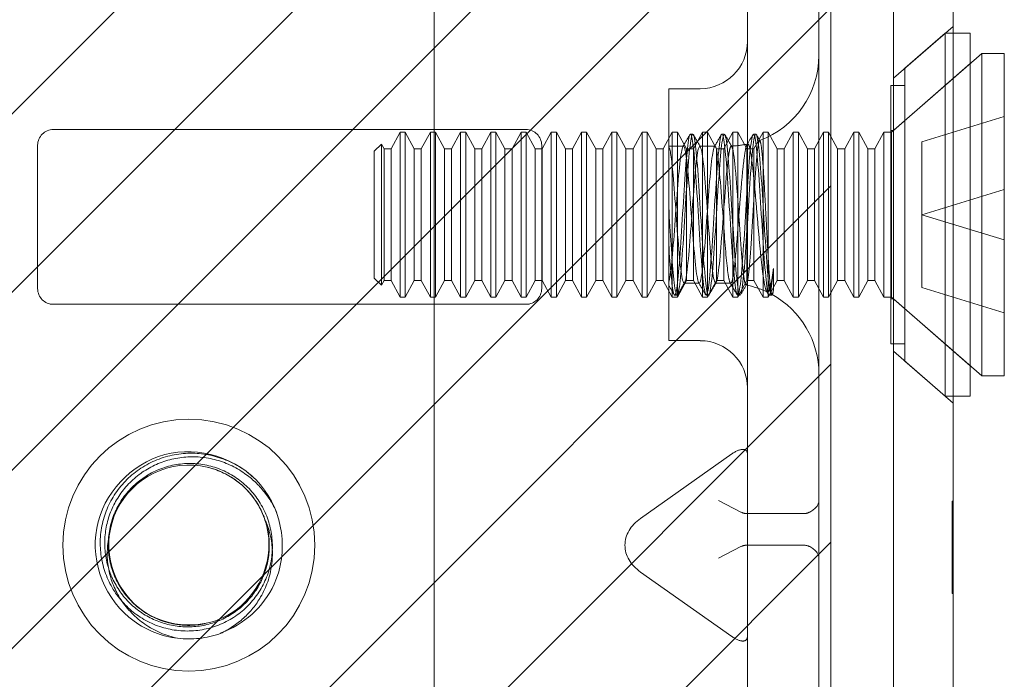
# Model space of a CAD drawing. Units: inches. Extents: x 15 to 199, y 7 to 119.
# Drawn here: x 25 to 26, y 67 to 68 of the extents above; entities that cross this region are included whole.
import ezdxf

# ---------------------------------------------------------------- set-up
doc = ezdxf.new("R2010")
doc.units = ezdxf.units.IN
doc.header["$LTSCALE"] = 12
doc.header["$MEASUREMENT"] = 0
doc.linetypes.add('DASHED', pattern=[0.2067, 0.1654, -0.0413])
for name, color, linetype, lineweight in [('Hatch (ANSI)', 7, 'Continuous', 5), ('Hidden (ANSI)', 7, 'DASHED', 5), ('Sketch Geometry (ANSI)', 7, 'Continuous', 5), ('Visible (ANSI)', 7, 'Continuous', 5)]:
    doc.layers.add(name, color=color, linetype=linetype, lineweight=lineweight)

msp = doc.modelspace()

# ---------------------------------------------------------------- hatches: boundary and pattern name
at = {"layer": 'Hatch (ANSI)'}
h = msp.add_hatch(dxfattribs=at)
h.set_pattern_fill('ANSI31', color=5, style=0)
edge = h.paths.add_edge_path(flags=0)
edge.add_arc((24.48696, 67.34032), 0.125, 0, 360)
h.paths.add_polyline_path([(25.62396, 68.02782), (25.62396, 66.65282), (24.06096, 66.65282), (24.06096, 68.02782)])

# ---------------------------------------------------------------- linework, layer by layer
at = {"layer": 'Hidden (ANSI)'}
for p, q in [((25.54109, 67.96532), (25.54109, 67.84032)), ((25.61196, 67.84032), (25.61196, 67.96532)), ((25.68596, 67.80379), (25.74501, 67.85513)), ((25.69712, 67.8135), (25.73712, 67.84827)), ((25.73712, 67.84827), (25.73712, 67.48827)), ((25.76212, 67.84827), (25.73712, 67.84827)), ((25.76212, 67.84827), (25.76212, 67.48827)), ((25.54109, 67.84032), (25.54109, 66.84032)), ((25.61196, 67.84032), (25.61196, 66.84032)), ((25.68581, 67.75193), (25.76212, 67.81827)), ((25.69712, 67.8135), (25.69712, 67.52304)), ((25.68389, 67.75027), (25.74501, 67.8034)), ((25.46297, 67.54327), (25.46297, 67.79327)), ((25.46297, 67.79327), (25.49422, 67.79327)), ((25.6833, 67.79627), (25.6833, 67.54027)), ((25.69712, 67.79627), (25.6833, 67.79627)), ((25.71412, 67.74056), (25.79589, 67.76556)), ((24.85258, 67.75282), (25.32133, 67.75282)), ((25.18755, 67.73357), (25.19652, 67.75027)), ((25.19652, 67.58627), (25.19652, 67.75027)), ((25.20157, 67.75027), (25.19652, 67.75027)), ((25.20157, 67.75027), (25.20157, 67.58627)), ((25.21054, 67.73357), (25.20157, 67.75027)), ((25.21755, 67.73357), (25.22652, 67.75027)), ((25.22652, 67.58627), (25.22652, 67.75027)), ((25.23157, 67.75027), (25.22652, 67.75027)), ((25.23157, 67.75027), (25.23157, 67.58627)), ((25.24054, 67.73357), (25.23157, 67.75027)), ((25.24755, 67.73357), (25.25652, 67.75027)), ((25.25652, 67.58627), (25.25652, 67.75027)), ((25.26157, 67.75027), (25.25652, 67.75027)), ((25.26157, 67.75027), (25.26157, 67.58627)), ((25.27054, 67.73357), (25.26157, 67.75027)), ((25.27755, 67.73357), (25.28652, 67.75027)), ((25.28652, 67.58627), (25.28652, 67.75027)), ((25.29157, 67.75027), (25.28652, 67.75027)), ((25.29157, 67.75027), (25.29157, 67.58627)), ((25.30054, 67.73357), (25.29157, 67.75027)), ((25.30755, 67.73357), (25.31652, 67.75027)), ((25.31652, 67.58627), (25.31652, 67.75027)), ((25.32157, 67.75027), (25.31652, 67.75027)), ((25.32157, 67.75027), (25.32157, 67.58627)), ((25.33054, 67.73357), (25.32157, 67.75027)), ((25.33755, 67.73357), (25.34652, 67.75027)), ((25.34652, 67.58627), (25.34652, 67.75027)), ((25.35157, 67.75027), (25.34652, 67.75027)), ((25.35157, 67.75027), (25.35157, 67.58627)), ((25.36054, 67.73357), (25.35157, 67.75027)), ((25.36755, 67.73357), (25.37652, 67.75027)), ((25.37652, 67.58627), (25.37652, 67.75027)), ((25.38157, 67.75027), (25.37652, 67.75027)), ((25.38157, 67.75027), (25.38157, 67.58627)), ((25.39054, 67.73357), (25.38157, 67.75027)), ((25.39755, 67.73357), (25.40652, 67.75027)), ((25.40652, 67.58627), (25.40652, 67.75027)), ((25.41157, 67.75027), (25.40652, 67.75027)), ((25.41157, 67.75027), (25.41157, 67.58627)), ((25.42054, 67.73357), (25.41157, 67.75027)), ((25.42755, 67.73357), (25.43652, 67.75027)), ((25.43652, 67.58627), (25.43652, 67.75027)), ((25.44157, 67.75027), (25.43652, 67.75027)), ((25.44157, 67.75027), (25.44157, 67.58627)), ((25.45054, 67.73357), (25.44157, 67.75027)), ((25.45755, 67.73357), (25.46652, 67.75027)), ((25.46652, 67.58627), (25.46652, 67.75027)), ((25.47157, 67.75027), (25.46652, 67.75027)), ((25.47157, 67.75027), (25.47157, 67.58627)), ((25.48054, 67.73357), (25.47157, 67.75027)), ((25.48686, 67.74827), (25.48455, 67.74827)), ((25.48755, 67.73357), (25.49652, 67.75027)), ((25.49652, 67.58627), (25.49652, 67.75027)), ((25.50157, 67.75027), (25.49652, 67.75027)), ((25.50157, 67.75027), (25.50157, 67.58627)), ((25.51054, 67.73357), (25.50157, 67.75027)), ((25.51811, 67.74827), (25.5158, 67.74827)), ((25.51755, 67.73357), (25.52652, 67.75027)), ((25.52652, 67.58627), (25.52652, 67.75027)), ((25.53157, 67.75027), (25.52652, 67.75027)), ((25.53157, 67.75027), (25.53157, 67.58627)), ((25.54054, 67.73357), (25.53157, 67.75027)), ((25.54936, 67.74827), (25.54705, 67.74827)), ((25.54755, 67.73357), (25.55652, 67.75027)), ((25.55652, 67.58627), (25.55652, 67.75027)), ((25.56157, 67.75027), (25.55652, 67.75027)), ((25.56157, 67.75027), (25.56157, 67.58627)), ((25.57054, 67.73357), (25.56157, 67.75027)), ((25.57755, 67.73357), (25.58652, 67.75027)), ((25.58652, 67.58627), (25.58652, 67.75027)), ((25.59157, 67.75027), (25.58652, 67.75027)), ((25.59157, 67.75027), (25.59157, 67.58627)), ((25.60054, 67.73357), (25.59157, 67.75027)), ((25.60755, 67.73357), (25.61652, 67.75027)), ((25.61652, 67.58627), (25.61652, 67.75027)), ((25.62157, 67.75027), (25.61652, 67.75027)), ((25.62157, 67.75027), (25.62157, 67.58627)), ((25.63054, 67.73357), (25.62157, 67.75027)), ((25.63755, 67.73357), (25.64652, 67.75027)), ((25.64652, 67.58627), (25.64652, 67.75027)), ((25.65157, 67.75027), (25.64652, 67.75027)), ((25.65157, 67.75027), (25.65157, 67.58627)), ((25.66054, 67.73357), (25.65157, 67.75027)), ((25.66755, 67.73357), (25.67652, 67.75027)), ((25.67652, 67.58627), (25.67652, 67.75027)), ((25.68389, 67.75027), (25.67652, 67.75027)), ((25.68581, 67.75193), (25.6833, 67.75193)), ((25.68389, 67.75027), (25.68389, 67.58627)), ((25.68581, 67.75193), (25.68581, 67.58461)), ((25.71412, 67.74056), (25.71412, 67.66827)), ((24.83696, 67.59494), (24.83696, 67.73719)), ((25.17089, 67.73116), (25.17801, 67.73828)), ((25.17089, 67.73116), (25.17089, 67.60538)), ((25.17801, 67.59826), (25.17801, 67.73828)), ((25.18054, 67.73357), (25.17801, 67.73828)), ((25.18054, 67.60297), (25.18054, 67.73357)), ((25.18054, 67.73357), (25.18755, 67.73357)), ((25.18755, 67.60297), (25.18755, 67.73357)), ((25.21054, 67.60297), (25.21054, 67.73357)), ((25.21054, 67.73357), (25.21755, 67.73357)), ((25.21755, 67.60297), (25.21755, 67.73357)), ((25.24054, 67.60297), (25.24054, 67.73357)), ((25.24054, 67.73357), (25.24755, 67.73357)), ((25.24755, 67.60297), (25.24755, 67.73357)), ((25.27054, 67.60297), (25.27054, 67.73357)), ((25.27054, 67.73357), (25.27755, 67.73357)), ((25.27755, 67.60297), (25.27755, 67.73357)), ((25.30054, 67.60297), (25.30054, 67.73357)), ((25.30054, 67.73357), (25.30755, 67.73357)), ((25.30755, 67.60297), (25.30755, 67.73357)), ((25.33054, 67.60297), (25.33054, 67.73357)), ((25.33054, 67.73357), (25.33755, 67.73357)), ((25.33696, 67.73719), (25.33696, 67.59494)), ((25.33755, 67.60297), (25.33755, 67.73357)), ((25.36054, 67.60297), (25.36054, 67.73357)), ((25.36054, 67.73357), (25.36755, 67.73357)), ((25.36755, 67.60297), (25.36755, 67.73357)), ((25.39054, 67.60297), (25.39054, 67.73357)), ((25.39054, 67.73357), (25.39755, 67.73357)), ((25.39755, 67.60297), (25.39755, 67.73357)), ((25.42054, 67.60297), (25.42054, 67.73357)), ((25.42054, 67.73357), (25.42755, 67.73357)), ((25.42755, 67.60297), (25.42755, 67.73357)), ((25.45054, 67.60297), (25.45054, 67.73357)), ((25.45054, 67.73357), (25.45755, 67.73357)), ((25.45755, 67.60297), (25.45755, 67.73357)), ((25.46297, 67.73627), (25.47763, 67.73627)), ((25.46297, 67.73607), (25.46317, 67.73573)), ((25.48054, 67.60297), (25.48054, 67.73357)), ((25.48054, 67.73357), (25.48755, 67.73357)), ((25.48755, 67.60297), (25.48755, 67.73357)), ((25.49379, 67.73627), (25.50888, 67.73627)), ((25.51054, 67.60297), (25.51054, 67.73357)), ((25.51054, 67.73357), (25.51755, 67.73357)), ((25.51755, 67.60297), (25.51755, 67.73357)), ((25.54054, 67.60297), (25.54054, 67.73357)), ((25.54054, 67.73357), (25.54755, 67.73357)), ((25.54755, 67.60297), (25.54755, 67.73357)), ((25.57054, 67.60297), (25.57054, 67.73357)), ((25.57054, 67.73357), (25.57755, 67.73357)), ((25.57755, 67.60297), (25.57755, 67.73357)), ((25.60054, 67.60297), (25.60054, 67.73357)), ((25.60054, 67.73357), (25.60755, 67.73357)), ((25.60755, 67.60297), (25.60755, 67.73357)), ((25.63054, 67.60297), (25.63054, 67.73357)), ((25.63054, 67.73357), (25.63755, 67.73357)), ((25.63755, 67.60297), (25.63755, 67.73357)), ((25.66054, 67.60297), (25.66054, 67.73357)), ((25.66054, 67.73357), (25.66755, 67.73357)), ((25.66755, 67.60297), (25.66755, 67.73357)), ((25.71412, 67.66827), (25.79589, 67.69327)), ((25.71412, 67.66827), (25.71412, 67.59598)), ((25.71412, 67.66827), (25.79589, 67.64327)), ((25.56686, 67.61489), (25.56686, 67.59386)), ((25.17089, 67.60538), (25.17801, 67.59826)), ((25.18054, 67.60297), (25.17801, 67.59826)), ((25.18054, 67.60297), (25.18755, 67.60297)), ((25.18755, 67.60297), (25.19652, 67.58627)), ((25.21054, 67.60297), (25.20157, 67.58627)), ((25.21054, 67.60297), (25.21755, 67.60297)), ((25.21755, 67.60297), (25.22652, 67.58627)), ((25.24054, 67.60297), (25.23157, 67.58627)), ((25.24054, 67.60297), (25.24755, 67.60297)), ((25.24755, 67.60297), (25.25652, 67.58627)), ((25.27054, 67.60297), (25.26157, 67.58627)), ((25.27054, 67.60297), (25.27755, 67.60297)), ((25.27755, 67.60297), (25.28652, 67.58627)), ((25.30054, 67.60297), (25.29157, 67.58627)), ((25.30054, 67.60297), (25.30755, 67.60297)), ((25.30755, 67.60297), (25.31652, 67.58627)), ((25.33054, 67.60297), (25.32157, 67.58627)), ((25.33054, 67.60297), (25.33755, 67.60297)), ((25.33755, 67.60297), (25.34652, 67.58627)), ((25.36054, 67.60297), (25.35157, 67.58627)), ((25.36054, 67.60297), (25.36755, 67.60297)), ((25.36755, 67.60297), (25.37652, 67.58627)), ((25.39054, 67.60297), (25.38157, 67.58627)), ((25.39054, 67.60297), (25.39755, 67.60297)), ((25.39755, 67.60297), (25.40652, 67.58627)), ((25.42054, 67.60297), (25.41157, 67.58627)), ((25.42054, 67.60297), (25.42755, 67.60297)), ((25.42755, 67.60297), (25.43652, 67.58627)), ((25.45054, 67.60297), (25.44157, 67.58627)), ((25.45054, 67.60297), (25.45755, 67.60297)), ((25.45755, 67.60297), (25.46652, 67.58627)), ((25.48054, 67.60297), (25.47157, 67.58627)), ((25.48054, 67.60297), (25.48755, 67.60297)), ((25.48755, 67.60297), (25.49652, 67.58627)), ((25.51054, 67.60297), (25.50157, 67.58627)), ((25.51054, 67.60297), (25.51755, 67.60297)), ((25.51755, 67.60297), (25.52652, 67.58627)), ((25.54054, 67.60297), (25.53157, 67.58627)), ((25.54054, 67.60297), (25.54755, 67.60297)), ((25.54755, 67.60297), (25.55652, 67.58627)), ((25.57054, 67.60297), (25.56157, 67.58627)), ((25.57054, 67.60297), (25.57755, 67.60297)), ((25.57755, 67.60297), (25.58652, 67.58627)), ((25.60054, 67.60297), (25.59157, 67.58627)), ((25.60054, 67.60297), (25.60755, 67.60297)), ((25.60755, 67.60297), (25.61652, 67.58627)), ((25.63054, 67.60297), (25.62157, 67.58627)), ((25.63054, 67.60297), (25.63755, 67.60297)), ((25.63755, 67.60297), (25.64652, 67.58627)), ((25.66054, 67.60297), (25.65157, 67.58627)), ((25.66054, 67.60297), (25.66755, 67.60297)), ((25.66755, 67.60297), (25.67652, 67.58627)), ((25.47817, 67.60027), (25.49325, 67.60027)), ((25.50942, 67.60027), (25.52196, 67.60027)), ((25.56215, 67.58873), (25.56009, 67.59227)), ((25.71412, 67.59598), (25.79589, 67.57098)), ((25.20157, 67.58627), (25.19652, 67.58627)), ((25.23157, 67.58627), (25.22652, 67.58627)), ((25.26157, 67.58627), (25.25652, 67.58627)), ((25.29157, 67.58627), (25.28652, 67.58627)), ((25.32157, 67.58627), (25.31652, 67.58627)), ((25.35157, 67.58627), (25.34652, 67.58627)), ((25.38157, 67.58627), (25.37652, 67.58627)), ((25.41157, 67.58627), (25.40652, 67.58627)), ((25.44157, 67.58627), (25.43652, 67.58627)), ((25.47157, 67.58627), (25.46652, 67.58627)), ((25.47124, 67.58827), (25.46893, 67.58827)), ((25.50157, 67.58627), (25.49652, 67.58627)), ((25.50249, 67.58827), (25.50018, 67.58827)), ((25.53157, 67.58627), (25.52652, 67.58627)), ((25.53374, 67.58827), (25.53143, 67.58827)), ((25.56157, 67.58627), (25.55652, 67.58627)), ((25.56499, 67.58827), (25.56268, 67.58827)), ((25.56585, 67.5893), (25.56552, 67.58873)), ((25.59157, 67.58627), (25.58652, 67.58627)), ((25.62157, 67.58627), (25.61652, 67.58627)), ((25.65157, 67.58627), (25.64652, 67.58627)), ((25.68389, 67.58627), (25.67652, 67.58627)), ((25.68581, 67.58461), (25.6833, 67.58461)), ((25.68389, 67.58627), (25.74501, 67.53314)), ((25.68581, 67.58461), (25.76212, 67.51827)), ((25.32133, 67.57932), (24.85258, 67.57932)), ((25.46297, 67.54327), (25.49422, 67.54327)), ((25.69712, 67.54027), (25.6833, 67.54027)), ((25.68596, 67.53274), (25.74501, 67.48141)), ((25.69712, 67.52304), (25.73712, 67.48827)), ((25.76212, 67.48827), (25.73712, 67.48827)), ((25.52547, 67.43083), (25.43509, 67.36692)), ((25.53462, 67.37316), (25.51252, 67.3846)), ((25.74401, 67.33583), (25.74401, 67.38414)), ((25.74401, 67.38414), (25.74501, 67.38414)), ((25.59633, 67.37166), (25.54109, 67.37166)), ((25.74401, 67.36912), (25.74501, 67.36912)), ((25.74401, 67.36647), (25.74501, 67.36647)), ((25.74401, 67.35002), (25.74501, 67.35002)), ((25.41956, 67.34022), (25.41956, 67.34041)), ((25.51252, 67.32746), (25.53462, 67.3389)), ((25.59633, 67.34041), (25.54109, 67.34041)), ((25.74401, 67.33788), (25.74501, 67.33788)), ((25.74401, 67.33719), (25.74501, 67.33719)), ((25.74401, 67.29227), (25.74401, 67.33583)), ((25.74401, 67.33583), (25.74501, 67.33583)), ((25.74401, 67.33498), (25.74501, 67.33498)), ((25.74401, 67.33382), (25.74501, 67.33382)), ((25.74401, 67.33299), (25.74501, 67.33299)), ((25.52547, 67.2498), (25.43509, 67.31371)), ((25.74401, 67.31808), (25.74501, 67.31808)), ((25.74401, 67.31171), (25.74501, 67.31171)), ((25.74401, 67.30994), (25.74501, 67.30994)), ((25.74401, 67.29404), (25.74501, 67.29404)), ((25.74401, 67.29227), (25.74501, 67.29227))]:
    msp.add_line(p, q, dxfattribs=at)
msp.add_circle((24.98696, 67.34032), 0.125, dxfattribs=at)
for centre, radius, start, end in [((25.49422, 67.84014), 0.04687, 270, 0), ((25.52196, 67.82627), 0.09, 290.23361, 0), ((24.85258, 67.73719), 0.01562, 90, 180), ((25.32133, 67.73719), 0.01562, 0, 90), ((25.52196, 67.82627), 0.09, 271.94397, 282.43963), ((24.85258, 67.59494), 0.01562, 180, 270), ((25.32133, 67.59494), 0.01562, 270, 0), ((25.52196, 67.51027), 0.09, 88.36801, 90), ((25.52196, 67.51027), 0.09, 64.39482, 78.6619), ((25.52196, 67.51027), 0.09, 0, 61.10472), ((25.49422, 67.49639), 0.04687, 0, 90), ((24.98696, 67.34032), 0.0795, 19.46962, 173.28629), ((24.98696, 67.34032), 0.093, 263.0758, 289.6801)]:
    msp.add_arc(centre, radius, start, end, dxfattribs=at)
for centre, major_axis, ratio, start_param, end_param in [((25.52547, 67.41978), (0.01444, 0.01444), 0.414214, 5.890486, 7.461283), ((25.58071, 67.3846), (-0.03125, 0), 0.517638, 2.356194, 3.141593), ((25.55672, 67.41585), (0.0221, 0.04269), 0.517638, 3.141593, 3.403392), ((25.58071, 67.41585), (0.0221, -0.04269), 0.517638, 6.021386, 6.283185), ((25.47259, 67.34041), (-0.05303, 0), 0.707107, 5.497787, 6.283185), ((25.47259, 67.34022), (-0.05303, 0), 0.707107, 0, 0.785398), ((25.55672, 67.29621), (0.0221, -0.04269), 0.517638, 2.879793, 3.141593), ((25.58071, 67.29621), (0.0221, 0.04269), 0.517638, 0, 0.261799), ((25.58071, 67.32746), (-0.03125, 0), 0.517638, 3.141593, 3.926991), ((25.52547, 67.26085), (-0.01444, 0.01444), 0.414214, 1.963495, 3.534292)]:
    msp.add_ellipse(centre, major_axis=major_axis, ratio=ratio, start_param=start_param, end_param=end_param, dxfattribs=at)
for points, knots in [([(25.56686, 67.59386), (25.56491, 67.58237), (25.56297, 67.58998), (25.56103, 67.61235), (25.55908, 67.63471), (25.55714, 67.67051), (25.55519, 67.69933), (25.55325, 67.72815), (25.5513, 67.74829), (25.54936, 67.74827), (25.54742, 67.74824), (25.54547, 67.72806), (25.54353, 67.69922), (25.54158, 67.67038), (25.53964, 67.63459), (25.53769, 67.61226), (25.53575, 67.58993), (25.5338, 67.58237), (25.53186, 67.5939), (25.52992, 67.60543), (25.52797, 67.63536), (25.52603, 67.66663), (25.52408, 67.6979), (25.52214, 67.72866), (25.52019, 67.74136), (25.51825, 67.75407), (25.51631, 67.74798), (25.51436, 67.72657), (25.51242, 67.70515), (25.51047, 67.66967), (25.50853, 67.64036), (25.50658, 67.61105), (25.50464, 67.58964), (25.5027, 67.58834), (25.50075, 67.58703), (25.49881, 67.60591), (25.49686, 67.63421), (25.49492, 67.66251), (25.49297, 67.69856), (25.49103, 67.7218), (25.48909, 67.74504), (25.48714, 67.7541), (25.4852, 67.74382), (25.48325, 67.73354), (25.48131, 67.70451), (25.47936, 67.6733), (25.47742, 67.64209), (25.47547, 67.61053), (25.47353, 67.59662), (25.47159, 67.58271), (25.46964, 67.58727), (25.4677, 67.6077), (25.46612, 67.62426), (25.46454, 67.65038), (25.46297, 67.67563)], [15.33194, 15.33194, 15.33194, 15.33194, 16.504729, 16.504729, 16.504729, 17.677519, 17.677519, 17.677519, 18.850309, 18.850309, 18.850309, 20.023099, 20.023099, 20.023099, 21.195889, 21.195889, 21.195889, 22.368678, 22.368678, 22.368678, 23.541468, 23.541468, 23.541468, 24.714258, 24.714258, 24.714258, 25.887048, 25.887048, 25.887048, 27.059838, 27.059838, 27.059838, 28.232627, 28.232627, 28.232627, 29.405417, 29.405417, 29.405417, 30.578207, 30.578207, 30.578207, 31.750997, 31.750997, 31.750997, 32.923787, 32.923787, 32.923787, 34.096576, 34.096576, 34.096576, 35.269366, 35.269366, 35.269366, 36.220471, 36.220471, 36.220471, 36.220471]), ([(25.56686, 67.61489), (25.56491, 67.5916), (25.56297, 67.58244), (25.56103, 67.59265), (25.55908, 67.60285), (25.55714, 67.63182), (25.55519, 67.66303), (25.55325, 67.69423), (25.5513, 67.72584), (25.54936, 67.73982), (25.54742, 67.75381), (25.54547, 67.74935), (25.54353, 67.72898), (25.54158, 67.70861), (25.53964, 67.67354), (25.53769, 67.64377), (25.53575, 67.614), (25.5338, 67.59128), (25.53186, 67.58857), (25.52992, 67.58586), (25.52797, 67.60331), (25.52603, 67.63099), (25.52408, 67.65866), (25.52214, 67.69491), (25.52019, 67.71907), (25.51825, 67.74323), (25.51631, 67.75387), (25.51436, 67.74493), (25.51242, 67.73599), (25.51047, 67.70799), (25.50853, 67.67689), (25.50658, 67.6458), (25.50464, 67.61345), (25.5027, 67.59829), (25.50075, 67.58314), (25.49881, 67.58606), (25.49686, 67.6054), (25.49492, 67.62474), (25.49297, 67.65936), (25.49103, 67.68951), (25.48909, 67.71966), (25.48714, 67.74357), (25.4852, 67.7476), (25.48325, 67.75163), (25.48131, 67.73555), (25.47936, 67.70852), (25.47742, 67.6815), (25.47547, 67.64512), (25.47353, 67.62014), (25.47159, 67.59516), (25.46964, 67.58304), (25.4677, 67.59071), (25.46612, 67.59692), (25.46454, 67.61555), (25.46297, 67.63918)], [14.867607, 14.867607, 14.867607, 14.867607, 16.040397, 16.040397, 16.040397, 17.213187, 17.213187, 17.213187, 18.385976, 18.385976, 18.385976, 19.558766, 19.558766, 19.558766, 20.731556, 20.731556, 20.731556, 21.904346, 21.904346, 21.904346, 23.077136, 23.077136, 23.077136, 24.249925, 24.249925, 24.249925, 25.422715, 25.422715, 25.422715, 26.595505, 26.595505, 26.595505, 27.768295, 27.768295, 27.768295, 28.941085, 28.941085, 28.941085, 30.113874, 30.113874, 30.113874, 31.286664, 31.286664, 31.286664, 32.459454, 32.459454, 32.459454, 33.632244, 33.632244, 33.632244, 34.805034, 34.805034, 34.805034, 35.756138, 35.756138, 35.756138, 35.756138]), ([(25.52196, 67.72362), (25.51993, 67.70753), (25.51791, 67.67678), (25.51588, 67.6501), (25.51386, 67.62342), (25.51183, 67.60266), (25.50981, 67.60048), (25.50778, 67.5983), (25.50576, 67.61484), (25.50373, 67.64003), (25.50171, 67.66521), (25.49968, 67.6973), (25.49766, 67.71672), (25.49563, 67.73615), (25.49361, 67.74157), (25.49158, 67.72968), (25.48956, 67.71779), (25.48753, 67.68942), (25.48551, 67.66186), (25.48348, 67.6343), (25.48146, 67.60945), (25.47943, 67.60247), (25.47741, 67.59548), (25.47538, 67.60685), (25.47336, 67.62963), (25.47133, 67.65241), (25.46931, 67.68504), (25.46728, 67.70762), (25.46585, 67.72366), (25.46441, 67.73434), (25.46297, 67.73602)], [25.752596, 25.752596, 25.752596, 25.752596, 26.974017, 26.974017, 26.974017, 28.195438, 28.195438, 28.195438, 29.416859, 29.416859, 29.416859, 30.638281, 30.638281, 30.638281, 31.859702, 31.859702, 31.859702, 33.081123, 33.081123, 33.081123, 34.302544, 34.302544, 34.302544, 35.523965, 35.523965, 35.523965, 36.745386, 36.745386, 36.745386, 37.613469, 37.613469, 37.613469, 37.613469]), ([(25.46297, 67.60155), (25.46499, 67.6069), (25.46702, 67.63042), (25.46904, 67.65777), (25.47107, 67.68512), (25.47309, 67.71442), (25.47512, 67.7278), (25.47714, 67.74118), (25.47917, 67.73772), (25.48119, 67.71952), (25.48322, 67.70133), (25.48524, 67.66966), (25.48727, 67.64383), (25.48929, 67.61799), (25.49132, 67.59977), (25.49334, 67.60028), (25.49537, 67.60079), (25.49739, 67.61998), (25.49942, 67.64616), (25.50144, 67.67235), (25.50347, 67.70371), (25.50549, 67.72112), (25.50752, 67.73854), (25.50954, 67.74082), (25.51157, 67.72656), (25.51359, 67.7123), (25.51562, 67.6825), (25.51764, 67.65532), (25.51908, 67.636), (25.52052, 67.61858), (25.52196, 67.60896)], [-34.36314, -34.36314, -34.36314, -34.36314, -33.141719, -33.141719, -33.141719, -31.920298, -31.920298, -31.920298, -30.698877, -30.698877, -30.698877, -29.477455, -29.477455, -29.477455, -28.256034, -28.256034, -28.256034, -27.034613, -27.034613, -27.034613, -25.813192, -25.813192, -25.813192, -24.591771, -24.591771, -24.591771, -23.37035, -23.37035, -23.37035, -22.502267, -22.502267, -22.502267, -22.502267]), ([(25.56686, 67.59386), (25.56637, 67.59025), (25.56587, 67.58863), (25.56487, 67.58961), (25.56437, 67.59216), (25.56336, 67.60108), (25.56286, 67.60732), (25.56183, 67.62266), (25.56132, 67.63158), (25.56029, 67.65087), (25.55977, 67.66104), (25.55872, 67.68125), (25.5582, 67.69109), (25.55714, 67.70909), (25.55661, 67.71709), (25.55554, 67.73013), (25.55501, 67.73508), (25.55392, 67.74123), (25.55338, 67.7424), (25.55229, 67.74079), (25.55174, 67.73806), (25.55063, 67.72904), (25.55008, 67.72288), (25.54895, 67.70795), (25.54839, 67.69935), (25.54726, 67.6809), (25.54669, 67.67125), (25.54555, 67.6523), (25.54498, 67.6432), (25.54383, 67.62672), (25.54325, 67.61948), (25.54209, 67.60787), (25.54151, 67.60359), (25.54033, 67.59859), (25.53975, 67.59789), (25.53856, 67.6002), (25.53797, 67.60316), (25.53676, 67.61234), (25.53616, 67.61846), (25.53495, 67.63305), (25.53434, 67.64137), (25.53311, 67.65907), (25.5325, 67.66828), (25.53126, 67.68634), (25.53064, 67.69502), (25.52938, 67.71066), (25.52875, 67.71747), (25.52748, 67.72829), (25.52684, 67.73218), (25.52555, 67.73651), (25.52491, 67.7369), (25.52388, 67.73467), (25.5235, 67.73326), (25.52273, 67.72928), (25.52235, 67.72671), (25.52196, 67.72362)], [0, 0, 0, 0, 0.080541, 0.080541, 0.160316, 0.160316, 0.239354, 0.239354, 0.317688, 0.317688, 0.395347, 0.395347, 0.472363, 0.472363, 0.54877, 0.54877, 0.624601, 0.624601, 0.699889, 0.699889, 0.77467, 0.77467, 0.84898, 0.84898, 0.922857, 0.922857, 0.996341, 0.996341, 1.068682, 1.068682, 1.140592, 1.140592, 1.212102, 1.212102, 1.283242, 1.283242, 1.354045, 1.354045, 1.424544, 1.424544, 1.494775, 1.494775, 1.564775, 1.564775, 1.634584, 1.634584, 1.70425, 1.70425, 1.773823, 1.773823, 1.843351, 1.843351, 1.883551, 1.883551, 1.924357, 1.924357, 1.924357, 1.924357]), ([(25.52196, 67.60896), (25.52261, 67.60462), (25.52325, 67.60183), (25.52456, 67.59968), (25.5252, 67.60028), (25.5265, 67.60473), (25.52715, 67.6085), (25.52845, 67.61869), (25.52909, 67.62501), (25.5304, 67.63944), (25.53105, 67.64743), (25.53237, 67.66415), (25.53303, 67.67274), (25.53436, 67.68953), (25.53503, 67.69759), (25.53638, 67.71222), (25.53706, 67.71866), (25.53843, 67.72916), (25.53912, 67.7331), (25.54052, 67.73799), (25.54122, 67.73887), (25.54264, 67.73741), (25.54336, 67.73506), (25.54481, 67.72733), (25.54554, 67.72199), (25.54702, 67.70893), (25.54776, 67.70129), (25.54927, 67.68456), (25.55003, 67.6756), (25.55157, 67.65741), (25.55235, 67.64834), (25.55393, 67.63115), (25.55472, 67.62319), (25.55634, 67.60938), (25.55715, 67.60367), (25.55882, 67.59521), (25.55965, 67.59258), (25.56137, 67.59079), (25.56223, 67.5917), (25.56374, 67.59627), (25.56438, 67.59909), (25.56564, 67.60614), (25.56624, 67.61022), (25.56686, 67.61489)], [0, 0, 0, 0, 0.067805, 0.067805, 0.134499, 0.134499, 0.20033, 0.20033, 0.265625, 0.265625, 0.330694, 0.330694, 0.395779, 0.395779, 0.461059, 0.461059, 0.526659, 0.526659, 0.592672, 0.592672, 0.659172, 0.659172, 0.726222, 0.726222, 0.793881, 0.793881, 0.862208, 0.862208, 0.931263, 0.931263, 1.001112, 1.001112, 1.071824, 1.071824, 1.143479, 1.143479, 1.216162, 1.216162, 1.289969, 1.289969, 1.343824, 1.343824, 1.394143, 1.394143, 1.394143, 1.394143]), ([(25.01814, 67.25298), (25.0413, 67.26152), (25.06122, 67.27911), (25.07152, 67.3016), (25.08609, 67.33344), (25.08064, 67.37346), (25.05808, 67.40023), (25.03552, 67.42701), (24.99701, 67.43918), (24.96316, 67.43022), (24.92931, 67.42126), (24.90186, 67.39163), (24.8955, 67.3572), (24.88915, 67.32277), (24.90421, 67.28529), (24.93263, 67.26484), (24.94528, 67.25573), (24.96027, 67.24987), (24.97575, 67.24799)], [30.188613, 30.188613, 30.188613, 30.188613, 30.986563, 30.986563, 30.986563, 32.116026, 32.116026, 32.116026, 33.245488, 33.245488, 33.245488, 34.374951, 34.374951, 34.374951, 35.504414, 35.504414, 35.504414, 36.007465, 36.007465, 36.007465, 36.007465]), ([(25.05087, 67.40787), (25.04173, 67.41608), (25.03106, 67.42239), (25.00799, 67.43044), (24.99583, 67.43213), (24.97166, 67.43066), (24.9599, 67.42756), (24.93837, 67.41697), (24.92881, 67.40963), (24.91318, 67.3917), (24.90725, 67.38132), (24.89983, 67.35894), (24.89839, 67.34717), (24.90019, 67.32385), (24.90339, 67.31253), (24.914, 67.29189), (24.92128, 67.28276), (24.93893, 67.26796), (24.94911, 67.2624), (24.97097, 67.25565), (24.98243, 67.25449), (25.00505, 67.25674), (25.01599, 67.2601), (25.03584, 67.2709), (25.04456, 67.27821), (25.05856, 67.29579), (25.06372, 67.30587), (25.06969, 67.32728), (25.07052, 67.33838), (25.06779, 67.36019), (25.06429, 67.37069), (25.05342, 67.38965), (25.04618, 67.39793), (25.02893, 67.41115), (25.0191, 67.41597), (24.99819, 67.42148), (24.98731, 67.42213), (24.96599, 67.41915), (24.95575, 67.41557), (24.93731, 67.40464), (24.92928, 67.39741), (24.91653, 67.38027), (24.91192, 67.37054), (24.90679, 67.34987), (24.9063, 67.33914), (24.90953, 67.31815), (24.91321, 67.30809), (24.92428, 67.28999), (24.93155, 67.28214), (24.94872, 67.26973), (24.95845, 67.2653), (24.97433, 67.2616), (24.98001, 67.2609), (24.99153, 67.26073), (24.99733, 67.26128), (25.00301, 67.26245)], [0, 0, 0, 0, 0.093641, 0.093641, 0.186413, 0.186413, 0.27835, 0.27835, 0.36949, 0.36949, 0.459868, 0.459868, 0.549521, 0.549521, 0.638489, 0.638489, 0.726809, 0.726809, 0.814522, 0.814522, 0.90167, 0.90167, 0.988295, 0.988295, 1.074442, 1.074442, 1.16016, 1.16016, 1.244475, 1.244475, 1.328303, 1.328303, 1.411677, 1.411677, 1.494631, 1.494631, 1.577202, 1.577202, 1.659426, 1.659426, 1.741341, 1.741341, 1.822987, 1.822987, 1.904412, 1.904412, 1.985672, 1.985672, 2.066836, 2.066836, 2.147969, 2.147969, 2.191699, 2.191699, 2.236192, 2.236192, 2.236192, 2.236192]), ([(25.00691, 67.41727), (25.01693, 67.41467), (25.02635, 67.41015), (25.04276, 67.3979), (25.04964, 67.39035), (25.06015, 67.37322), (25.06373, 67.36383), (25.06723, 67.3443), (25.06717, 67.33434), (25.06342, 67.31497), (25.05979, 67.30573), (25.04937, 67.28901), (25.04266, 67.28167), (25.02691, 67.26975), (25.01798, 67.26528), (24.99892, 67.25975), (24.98893, 67.25876), (24.96901, 67.26043), (24.95926, 67.26311), (24.94114, 67.27187), (24.93293, 67.27791), (24.91904, 67.29271), (24.9135, 67.30137), (24.90579, 67.32034), (24.90371, 67.33051), (24.90333, 67.35119), (24.90506, 67.36152), (24.91221, 67.38116), (24.9176, 67.39028), (24.93149, 67.40622), (24.9399, 67.41287), (24.95881, 67.42287), (24.96918, 67.4261), (24.99071, 67.42869), (25.00169, 67.42798), (25.02302, 67.42262), (25.03316, 67.41796), (25.04965, 67.40642), (25.05624, 67.40018), (25.06691, 67.38666), (25.07111, 67.37961), (25.07436, 67.3721)], [0, 0, 0, 0, 0.079033, 0.079033, 0.15637, 0.15637, 0.232468, 0.232468, 0.30788, 0.30788, 0.383066, 0.383066, 0.458346, 0.458346, 0.533927, 0.533927, 0.609945, 0.609945, 0.686492, 0.686492, 0.763641, 0.763641, 0.841456, 0.841456, 0.919996, 0.919996, 0.999326, 0.999326, 1.079514, 1.079514, 1.160637, 1.160637, 1.24278, 1.24278, 1.326038, 1.326038, 1.41052, 1.41052, 1.479442, 1.479442, 1.541811, 1.541811, 1.541811, 1.541811]), ([(24.90804, 67.34962), (24.90496, 67.3215), (24.91782, 67.29188), (24.94098, 67.27546), (24.96637, 67.25746), (25.00264, 67.25639), (25.02905, 67.27287), (25.05545, 67.28935), (25.07043, 67.3224), (25.06542, 67.35312), (25.06466, 67.35778), (25.06349, 67.36236), (25.06191, 67.36681)], [34.440343, 34.440343, 34.440343, 34.440343, 35.5116, 35.5116, 35.5116, 36.686229, 36.686229, 36.686229, 37.860858, 37.860858, 37.860858, 38.038921, 38.038921, 38.038921, 38.038921]), ([(25.06191, 67.36681), (25.06417, 67.36211), (25.06596, 67.35718), (25.06994, 67.34172), (25.07051, 67.33091), (25.06751, 67.30923), (25.06379, 67.2986), (25.05365, 67.28117), (25.04794, 67.27413), (25.03445, 67.26181), (25.02668, 67.25666), (25.01828, 67.25275)], [0.2534089, 0.2534089, 0.2534089, 0.2534089, 0.2932129, 0.2932129, 0.3745881, 0.3745881, 0.4591894, 0.4591894, 0.5274288, 0.5274288, 0.5976107, 0.5976107, 0.5976107, 0.5976107]), ([(24.97575, 67.24799), (24.96416, 67.2505), (24.95317, 67.25521), (24.93401, 67.26839), (24.92594, 67.27661), (24.9137, 67.29535), (24.90951, 67.30561), (24.90547, 67.32675), (24.90549, 67.33739), (24.90772, 67.34835), (24.90786, 67.34898), (24.908, 67.34961)], [0, 0, 0, 0, 0.0903021, 0.0903021, 0.1773606, 0.1773606, 0.2611743, 0.2611743, 0.3417421, 0.3417421, 0.3466762, 0.3466762, 0.3466762, 0.3466762])]:
    msp.add_open_spline(points, degree=3, knots=knots, dxfattribs=at)
for points in [[(25.477, 67.73573), (25.47934, 67.73975), (25.48168, 67.74378), (25.48402, 67.74781)], [(25.4874, 67.74781), (25.48974, 67.74378), (25.49208, 67.73975), (25.49442, 67.73573)], [(25.50825, 67.73573), (25.51059, 67.73975), (25.51293, 67.74378), (25.51527, 67.74781)], [(25.51865, 67.74781), (25.52097, 67.74381), (25.5233, 67.7398), (25.52562, 67.7358)], [(25.54065, 67.73771), (25.54261, 67.74107), (25.54456, 67.74444), (25.54652, 67.74781)], [(25.5499, 67.74781), (25.55112, 67.74571), (25.55234, 67.7436), (25.55356, 67.7415)], [(25.4684, 67.58873), (25.46659, 67.59184), (25.46478, 67.59496), (25.46297, 67.59807)], [(25.47879, 67.60081), (25.47645, 67.59678), (25.47411, 67.59276), (25.47177, 67.58873)], [(25.49965, 67.58873), (25.49731, 67.59276), (25.49497, 67.59678), (25.49262, 67.60081)], [(25.51004, 67.60081), (25.5077, 67.59678), (25.50536, 67.59276), (25.50302, 67.58873)], [(25.5309, 67.58873), (25.52856, 67.59275), (25.52622, 67.59677), (25.52389, 67.60079)], [(25.5402, 67.59893), (25.53822, 67.59553), (25.53625, 67.59213), (25.53427, 67.58873)]]:
    msp.add_open_spline(points, degree=3, dxfattribs=at)
at = {"layer": 'Sketch Geometry (ANSI)', "color": 5}
for p, q in [((25.62396, 95.33827), (25.62396, 65.33827)), ((25.23026, 94.94457), (25.23026, 65.73197)), ((25.62396, 68.02782), (25.62396, 66.65282))]:
    msp.add_line(p, q, dxfattribs=at)
at = {"layer": 'Visible (ANSI)'}
for p, q in [((25.62396, 95.22197), (25.62396, 65.45457)), ((25.68596, 66.20532), (25.68596, 68.47532)), ((25.74501, 66.20532), (25.74501, 68.47532)), ((25.74501, 67.8034), (25.77362, 67.82827)), ((25.77362, 67.82827), (25.77362, 67.50827)), ((25.79589, 67.82827), (25.77362, 67.82827)), ((25.79589, 67.82827), (25.79589, 67.50827)), ((25.74501, 67.53314), (25.77362, 67.50827)), ((25.79589, 67.50827), (25.77362, 67.50827))]:
    msp.add_line(p, q, dxfattribs=at)

doc.saveas('drawing.dxf')
